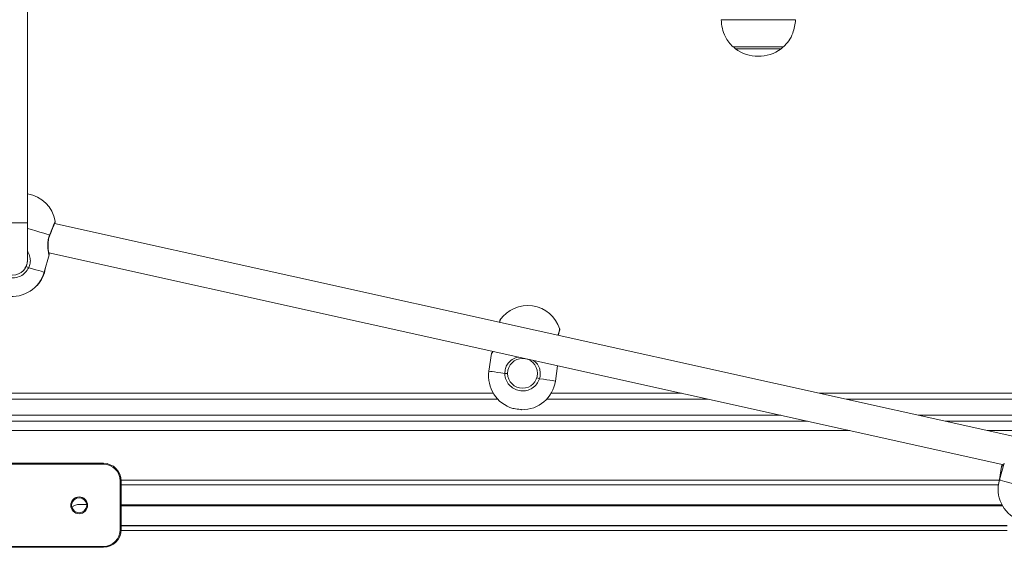
# Model space of a CAD drawing. Units: millimetres. Extents: x 599 to 14801, y -10862 to 9488.
# Drawn here: x 6403 to 6931, y 6601 to 6884 of the extents above; entities that cross this region are included whole.
import ezdxf

# ---------------------------------------------------------------- set-up
doc = ezdxf.new("R2010")
doc.units = ezdxf.units.MM
doc.header["$LTSCALE"] = 50

msp = doc.modelspace()

# ---------------------------------------------------------------- linework, layer by layer
at = {"color": 7, "linetype": 'Continuous', "lineweight": 18}
for p, q in [((6407.4, 6774.76), (6407.4, 7409.76)), ((6812.63, 6868.97), (6785.63, 6868.97)), ((6408.15, 6790.17), (6407.4, 6790.37)), ((6407.4, 6754.76), (6407.4, 6774.76)), ((6937.11, 6660.13), (6421.81, 6774.37)), ((6419.35, 6768.19), (6419.35, 6768.19)), ((6416.29, 6748.37), (6418.93, 6757.61)), ((6418.79, 6758.65), (6930.72, 6645.16)), ((6406, 6750.44), (6406.61, 6751.31)), ((6406.61, 6751.31), (6406.89, 6752.2)), ((6407.28, 6753.93), (6407.27, 6755.1)), ((6416.98, 6750.61), (6417.03, 6750.94)), ((6656.16, 6704.84), (6654.74, 6695.33)), ((6656.32, 6705.17), (6656.32, 6705.17)), ((6690.34, 6690.01), (6691.56, 6698.18)), ((6390.32, 6683.47), (6657.07, 6683.47)), ((6688.01, 6683.47), (6757.9, 6683.47)), ((6831.83, 6683.47), (6938.12, 6683.47)), ((6825.57, 6668.47), (6397.06, 6668.47)), ((6938.12, 6668.47), (6899.49, 6668.47)), ((6393.4, 6645.97), (6448.06, 6645.97)), ((6448.06, 6645.97), (6448.06, 6645.47)), ((6930.96, 6646.02), (6928.4, 6637.05)), ((6929.52, 6644.24), (6928.49, 6637.37)), ((6929.69, 6644.57), (6929.69, 6644.57)), ((6457.06, 6610.47), (6457.06, 6636.47)), ((6457.56, 6636.47), (6457.06, 6636.47)), ((6457.56, 6636.47), (6457.56, 6610.47)), ((6927.87, 6634.49), (6457.56, 6634.49)), ((6434.99, 6623.92), (6439.08, 6623.96)), ((6457.56, 6610.47), (6457.06, 6610.47)), ((6932.56, 6612.46), (6457.56, 6612.46)), ((6327.06, 6601.47), (6448.06, 6601.47)), ((6448.06, 6600.97), (6327.06, 6600.97)), ((6448.06, 6601.47), (6448.06, 6600.97))]:
    msp.add_line(p, q, dxfattribs=at)
at = {"color": 8, "linetype": 'Continuous', "lineweight": 18}
for p, q in [((6819.1, 6883.57), (6779.16, 6883.57)), ((6811.41, 6867.99), (6786.85, 6867.99)), ((6391.4, 6774.76), (6407.4, 6774.76)), ((6416.93, 6750.62), (6416.98, 6750.61)), ((6659.49, 6680.27), (6392.62, 6680.27)), ((6772.34, 6680.27), (6685.59, 6680.27)), ((6938.12, 6680.27), (6846.26, 6680.27)), ((6397.06, 6671.67), (6811.13, 6671.67)), ((6885.05, 6671.67), (6938.12, 6671.67)), ((6848.12, 6663.47), (6397.06, 6663.47)), ((6935.11, 6663.47), (6922.04, 6663.47)), ((6448.06, 6645.47), (6394.04, 6645.47)), ((6928.38, 6636.97), (6457.55, 6636.97)), ((6927.85, 6634.35), (6457.56, 6634.35)), ((6431.02, 6623.67), (6430.56, 6623.67)), ((6431.01, 6623.57), (6430.56, 6623.57)), ((6431.01, 6623.37), (6430.56, 6623.37)), ((6431.02, 6623.27), (6430.56, 6623.27)), ((6431.02, 6623.78), (6430.57, 6623.78)), ((6431.02, 6623.17), (6430.57, 6623.17)), ((6439.55, 6623.78), (6439.1, 6623.78)), ((6439.56, 6623.67), (6439.1, 6623.67)), ((6439.56, 6623.27), (6439.1, 6623.27)), ((6439.55, 6623.17), (6439.1, 6623.17)), ((6439.56, 6623.57), (6439.11, 6623.57)), ((6439.56, 6623.37), (6439.11, 6623.37)), ((6929.75, 6623.78), (6457.56, 6623.78)), ((6929.81, 6623.67), (6457.56, 6623.67)), ((6929.86, 6623.57), (6457.56, 6623.57)), ((6929.97, 6623.37), (6457.56, 6623.37)), ((6930.03, 6623.27), (6457.56, 6623.27)), ((6930.09, 6623.17), (6457.56, 6623.17)), ((6932.57, 6609.97), (6457.55, 6609.97)), ((6932.56, 6612.6), (6457.56, 6612.6))]:
    msp.add_line(p, q, dxfattribs=at)
at = {"color": 8, "linetype": 'Continuous', "lineweight": 18, "flags": 128}
for points in [[(6419.24, 6768.33), (6417.77, 6768.75), (6416.02, 6769.25), (6414.02, 6769.82), (6411.82, 6770.45), (6409.46, 6771.12), (6407.4, 6771.71)], [(6419.35, 6768.19), (6419.35, 6768.19), (6419.33, 6768.25), (6419.24, 6768.33)], [(6408.02, 6750.73), (6410.07, 6750.15), (6411.88, 6749.63), (6413.43, 6749.19), (6414.66, 6748.84), (6415.56, 6748.58), (6416.11, 6748.42), (6416.29, 6748.37)], [(6654.74, 6695.33), (6654.92, 6695.3), (6655.49, 6695.22), (6656.41, 6695.08), (6657.68, 6694.89), (6659.27, 6694.65), (6661.14, 6694.38), (6663.24, 6694.06)], [(6681.83, 6691.28), (6683.94, 6690.97), (6685.81, 6690.69), (6687.39, 6690.45), (6688.66, 6690.26), (6689.59, 6690.12), (6690.15, 6690.04), (6690.34, 6690.01)], [(6928.4, 6637.05), (6928.59, 6637), (6929.13, 6636.84), (6930.04, 6636.59), (6931.27, 6636.24), (6932.81, 6635.79), (6934.62, 6635.28), (6936.68, 6634.69)]]:
    msp.add_lwpolyline(points, dxfattribs=at)
at = {"color": 7, "linetype": 'Continuous', "lineweight": 18, "flags": 128}
msp.add_lwpolyline([(6667.52, 6675.38), (6667.71, 6675.36), (6668.22, 6675.28), (6668.99, 6675.16), (6669.9, 6675.03), (6670.81, 6674.89), (6671.58, 6674.78), (6672.09, 6674.7), (6672.27, 6674.67)], dxfattribs=at)
at = {"color": 7, "linetype": 'Continuous', "lineweight": 18}
for centre, radius in [((6672.76, 6694.15), 8), ((6435.06, 6623.47), 4.5)]:
    msp.add_circle(centre, radius, dxfattribs=at)
for centre, radius, start, end in [((6788.63, 6870.41), 3, 208.5711, 233.6737), ((6799.13, 6884.69), 20.73, 233.6737, 306.3263), ((6809.63, 6870.41), 3, 306.3263, 331.4289), ((6404.48, 6772.55), 18, 10.0393, 80.6733), ((6421.21, 6775.56), 1, 338.4537, 6.8612), ((6417.94, 6757.78), 1, 351.5749, 11.9502), ((6399.4, 6754.76), 8, 180, 0), ((6405.75, 6747.2), 4.2, 57.3354, 78.159), ((6398.98, 6753.31), 18, 261.7206, 344.053), ((6399.17, 6753.27), 18, 317.8369, 351.4973), ((6675.49, 6712.45), 18, 17.4836, 145.5073), ((6661.52, 6722.12), 1, 148.6566, 177.0523), ((6691.69, 6717.61), 0.999, 345.8686, 14.2985), ((6657.13, 6704.58), 1, 143.7388, 165.0541), ((6672.54, 6692.67), 18, 171.4973, 253.8297), ((6663.84, 6689.91), 4.2, 77.3861, 98.2191), ((6672.54, 6692.67), 18, 269.1649, 351.4973), ((6680.04, 6687.48), 4.2, 64.7748, 85.6025), ((6448.06, 6636.47), 9.5, 0, 90), ((6448.06, 6636.47), 9, 0, 90), ((6930.49, 6643.98), 1, 143.7388, 165.0541), ((6931.12, 6644.86), 1, 155.7314, 161.7423), ((6945.71, 6632.11), 18, 164.053, 246.3853), ((6435.06, 6623.47), 4.05, 4.3205, 175.6795), ((6435.06, 6623.47), 4.05, 177.1397, 178.5426), ((6435.06, 6623.47), 4.05, 181.4574, 182.8603), ((6435.06, 6623.47), 4.05, 184.3205, 355.6795), ((6435.06, 6623.47), 4.05, 1.4574, 2.8603), ((6435.06, 6623.47), 4.05, 357.1397, 358.5426), ((6448.06, 6610.47), 9, 270, 0), ((6448.06, 6610.47), 9.5, 270, 0)]:
    msp.add_arc(centre, radius, start, end, dxfattribs=at)
for points, knots in [([(6779.19, 6883.56), (6779.36, 6881.98), (6779.69, 6878.85), (6781.18, 6874.78), (6783.17, 6871.43), (6784.82, 6869.79), (6785.63, 6868.97)], [0, 0, 0, 0, 0.289671, 0.57581, 0.78897, 1, 1, 1, 1]), ([(6812.63, 6868.97), (6813.66, 6870.03), (6815.73, 6872.16), (6817.6, 6876.01), (6818.72, 6879.86), (6818.96, 6882.34), (6819.08, 6883.57)], [0, 0, 0, 0, 0.268211, 0.543333, 0.774384, 1, 1, 1, 1]), ([(6419.35, 6768.19), (6419.52, 6768.62), (6419.9, 6769.57), (6420.45, 6770.94), (6420.96, 6772.23), (6421.4, 6773.34), (6421.75, 6774.22), (6422, 6774.84), (6422.12, 6775.15), (6422.13, 6775.18), (6422.14, 6775.2)], [0, 0, 0, 0, 0.1133989, 0.2468827, 0.3803952, 0.5137665, 0.6467731, 0.7801624, 0.913036, 1, 1, 1, 1]), ([(6418.92, 6757.98), (6418.92, 6757.99), (6418.91, 6758.02), (6418.85, 6758.29), (6418.74, 6758.89), (6418.59, 6759.78), (6418.44, 6760.91), (6418.35, 6762.26), (6418.36, 6763.75), (6418.52, 6765.29), (6418.84, 6766.78), (6419.18, 6767.76), (6419.35, 6768.19), (6419.35, 6768.19)], [0, 0, 0, 0, 0.054392, 0.157713, 0.262732, 0.369803, 0.479751, 0.591645, 0.701518, 0.805575, 0.904447, 0.999822, 1, 1, 1, 1]), ([(6408.02, 6750.73), (6407.46, 6749.81), (6406.34, 6747.96), (6403.62, 6746.09), (6400.49, 6745.19), (6397.23, 6745.38), (6394.24, 6746.63), (6391.82, 6748.8), (6390.26, 6751.64), (6389.81, 6754.14), (6389.92, 6755.55), (6389.95, 6755.9)], [0, 0, 0, 0, 0.120788, 0.2415905, 0.3619868, 0.4818061, 0.6012404, 0.7206105, 0.840254, 0.9604277, 1, 1, 1, 1]), ([(6660.52, 6722.17), (6660.52, 6722.16), (6660.51, 6722.14), (6660.5, 6721.93), (6660.49, 6721.59), (6660.48, 6721.46)], [0, 0, 0, 0, 0.250132, 0.728096, 1, 1, 1, 1]), ([(6691.93, 6714.49), (6692.01, 6714.8), (6692.19, 6715.51), (6692.4, 6716.35), (6692.57, 6717), (6692.65, 6717.32), (6692.66, 6717.35), (6692.66, 6717.37)], [0, 0, 0, 0, 0.1782805, 0.4030498, 0.6284774, 0.8530321, 1, 1, 1, 1]), ([(6656.83, 6705.88), (6656.8, 6705.83), (6656.6, 6705.55), (6656.42, 6705.3), (6656.33, 6705.17), (6656.32, 6705.17), (6656.32, 6705.17)], [0, 0, 0, 0, 0.093919, 0.541526, 0.942263, 1, 1, 1, 1]), ([(6681.83, 6691.28), (6681.4, 6690.29), (6680.53, 6688.32), (6678.07, 6686.11), (6675.09, 6684.81), (6671.83, 6684.58), (6668.69, 6685.43), (6666.02, 6687.27), (6664.1, 6689.88), (6663.34, 6692.3), (6663.26, 6693.71), (6663.24, 6694.06)], [0, 0, 0, 0, 0.120784, 0.241589, 0.361993, 0.481808, 0.601242, 0.720604, 0.840251, 0.96043, 1, 1, 1, 1]), ([(6930.19, 6645.28), (6930.16, 6645.23), (6929.97, 6644.95), (6929.78, 6644.7), (6929.69, 6644.57), (6929.69, 6644.57), (6929.69, 6644.57)], [0, 0, 0, 0, 0.09393, 0.541532, 0.942264, 1, 1, 1, 1]), ([(6431.01, 6623.37), (6431.01, 6623.39), (6431.01, 6623.43), (6431.01, 6623.5), (6431.01, 6623.55), (6431.01, 6623.57), (6431.01, 6623.57)], [0, 0, 0, 0, 0.311237, 0.623003, 0.934091, 1, 1, 1, 1]), ([(6431.02, 6623.67), (6431.02, 6623.69), (6431.02, 6623.73), (6431.02, 6623.76), (6431.02, 6623.78)], [0, 0, 0, 0, 0.622705, 1, 1, 1, 1]), ([(6431.02, 6623.17), (6431.02, 6623.19), (6431.02, 6623.23), (6431.02, 6623.26), (6431.02, 6623.27)], [0, 0, 0, 0, 0.622504, 1, 1, 1, 1]), ([(6431.26, 6622.27), (6431.3, 6622.33), (6431.4, 6622.54), (6431.84, 6622.96), (6432.59, 6623.42), (6433.56, 6623.76), (6434.4, 6623.9), (6434.88, 6623.91), (6434.99, 6623.92)], [0, 0, 0, 0, 0.096624, 0.298393, 0.512808, 0.724222, 0.935432, 1, 1, 1, 1]), ([(6439.1, 6623.78), (6439.1, 6623.75), (6439.1, 6623.72), (6439.1, 6623.69), (6439.1, 6623.67)], [0, 0, 0, 0, 0.622504, 1, 1, 1, 1]), ([(6439.1, 6623.27), (6439.1, 6623.25), (6439.1, 6623.22), (6439.1, 6623.18), (6439.1, 6623.17)], [0, 0, 0, 0, 0.622705, 1, 1, 1, 1]), ([(6439.11, 6623.57), (6439.11, 6623.55), (6439.11, 6623.51), (6439.11, 6623.44), (6439.11, 6623.4), (6439.11, 6623.37), (6439.11, 6623.37)], [0, 0, 0, 0, 0.311237, 0.623003, 0.934091, 1, 1, 1, 1])]:
    msp.add_open_spline(points, degree=3, knots=knots, dxfattribs=at)
at = {"color": 8, "linetype": 'Continuous', "lineweight": 18}
for points, knots in [([(6419.24, 6768.33), (6419.63, 6769.3), (6420.41, 6771.24), (6421.36, 6773.64), (6421.97, 6775.18), (6422.24, 6775.86), (6422.18, 6775.7), (6422.17, 6775.68)], [0, 0, 0, 0, 0.241402, 0.482824, 0.723451, 0.962923, 1, 1, 1, 1]), ([(6418.87, 6757.63), (6418.88, 6757.61), (6418.89, 6757.54), (6418.68, 6758.45), (6418.37, 6760.18), (6418.14, 6762.56), (6418.27, 6764.63), (6418.6, 6766.51), (6418.96, 6767.52), (6419.24, 6768.33)], [0, 0, 0, 0, 0.093735, 0.26703, 0.447445, 0.644494, 0.803428, 0.844466, 1, 1, 1, 1]), ([(6407.4, 6759.34), (6407.43, 6759.3), (6408.16, 6758.47), (6408.74, 6756.56), (6408.94, 6754.45), (6408.72, 6752.53), (6408.33, 6751.53), (6408.02, 6750.73)], [0, 0, 0, 0, 0.0197848, 0.36935, 0.6512806, 0.724083, 1, 1, 1, 1]), ([(6660.69, 6722.62), (6660.69, 6722.6), (6660.69, 6722.56), (6660.65, 6721.77), (6660.63, 6721.43)], [0, 0, 0, 0, 0.572862, 1, 1, 1, 1]), ([(6691.79, 6714.52), (6691.88, 6714.89), (6692.19, 6716.1), (6692.49, 6717.3), (6692.67, 6718.04), (6692.63, 6717.87), (6692.63, 6717.85)], [0, 0, 0, 0, 0.167694, 0.554942, 0.940331, 1, 1, 1, 1]), ([(6656.97, 6705.85), (6656.95, 6705.83), (6656.54, 6705.19), (6656.16, 6704.77), (6656.21, 6704.82), (6656.22, 6704.83)], [0, 0, 0, 0, 0.02512, 0.698898, 1, 1, 1, 1]), ([(6663.24, 6694.06), (6663.3, 6694.95), (6663.41, 6696.73), (6664.62, 6699.21), (6666.56, 6701.25), (6668.64, 6702.57), (6670.16, 6702.77), (6670.6, 6702.83)], [0, 0, 0, 0, 0.207682, 0.416257, 0.63749, 0.894452, 1, 1, 1, 1]), ([(6678.64, 6701.04), (6679.2, 6700.6), (6680.57, 6699.49), (6681.82, 6697.18), (6682.26, 6695.09), (6682.3, 6693.16), (6682.04, 6692.11), (6681.83, 6691.28)], [0, 0, 0, 0, 0.1964884, 0.4830373, 0.7141513, 0.7738295, 1, 1, 1, 1]), ([(6930.33, 6645.25), (6930.31, 6645.22), (6929.9, 6644.59), (6929.53, 6644.16), (6929.57, 6644.21), (6929.58, 6644.23)], [0, 0, 0, 0, 0.02512, 0.6989, 1, 1, 1, 1])]:
    msp.add_open_spline(points, degree=3, knots=knots, dxfattribs=at)

doc.saveas('drawing.dxf')
